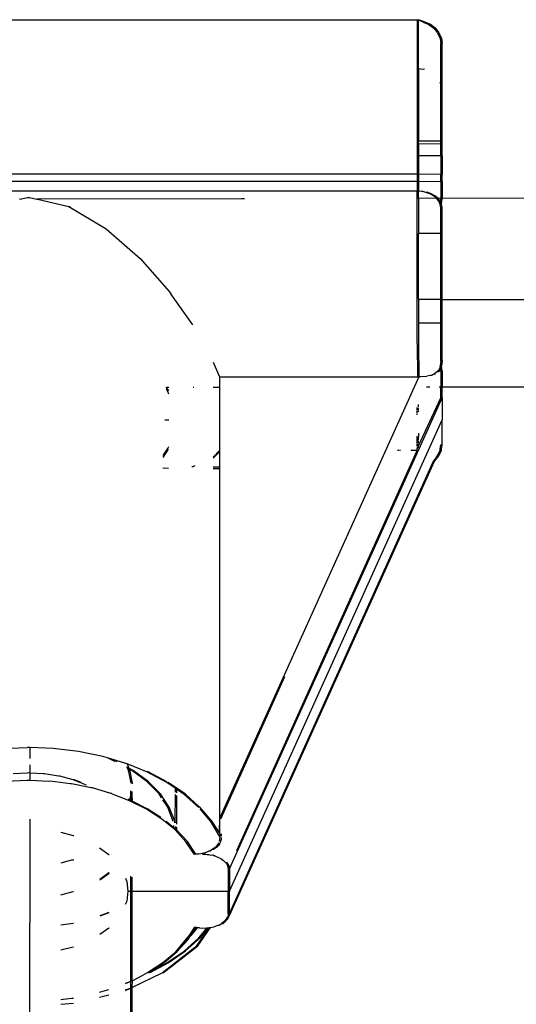
# Model space of a CAD drawing. Extents: x -5.03 to 4.85, y -4.26 to 3.21.
# Drawn here: x -1.72 to -1.68, y 1.43 to 1.51 of the extents above; entities that cross this region are included whole.
import ezdxf

# ---------------------------------------------------------------- set-up
doc = ezdxf.new("R2010")
doc.units = 0
doc.layers.get('0').update_dxf_attribs({"linetype": 'CONTINUOUS'})

msp = doc.modelspace()

# ---------------------------------------------------------------- linework, layer by layer
for p, q in [((-1.755875, 1.511985), (-1.68999, 1.511974)), ((-1.68999, 1.511974), (-1.689875, 1.511985)), ((-1.68999, 1.511974), (-1.68999, 1.49891)), ((-1.689357, 1.511799), (-1.689875, 1.511985)), ((-1.689875, 1.511985), (-1.689875, 1.511933)), ((-1.689472, 1.511788), (-1.689875, 1.511933)), ((-1.689875, 1.507838), (-1.689875, 1.511933)), ((-1.689472, 1.511788), (-1.68899, 1.51159)), ((-1.689357, 1.511799), (-1.688875, 1.5116)), ((-1.68899, 1.51159), (-1.688576, 1.511274)), ((-1.688875, 1.5116), (-1.688461, 1.511284)), ((-1.688576, 1.511274), (-1.688258, 1.510862)), ((-1.688461, 1.511284), (-1.688143, 1.510873)), ((-1.688258, 1.510862), (-1.688058, 1.510383)), ((-1.688143, 1.510873), (-1.687943, 1.510393)), ((-1.688058, 1.510383), (-1.68799, 1.509966)), ((-1.687943, 1.510393), (-1.687875, 1.509976)), ((-1.68799, 1.506522), (-1.68799, 1.509966)), ((-1.687875, 1.506533), (-1.687875, 1.509976)), ((-1.689472, 1.507774), (-1.689875, 1.507838)), ((-1.689875, 1.507838), (-1.689875, 1.501721)), ((-1.689357, 1.507785), (-1.689472, 1.507774)), ((-1.68799, 1.506522), (-1.688058, 1.506669)), ((-1.68799, 1.50171), (-1.68799, 1.506522)), ((-1.687875, 1.506533), (-1.687943, 1.50668)), ((-1.687875, 1.501721), (-1.687875, 1.506533)), ((-1.68799, 1.50171), (-1.689875, 1.501721)), ((-1.689875, 1.501477), (-1.689875, 1.501721)), ((-1.68799, 1.501452), (-1.689875, 1.501477)), ((-1.689875, 1.501477), (-1.689875, 1.500474)), ((-1.687875, 1.501721), (-1.68799, 1.50171)), ((-1.68799, 1.501452), (-1.68799, 1.50171)), ((-1.687875, 1.501463), (-1.68799, 1.501452)), ((-1.68799, 1.500463), (-1.68799, 1.501452)), ((-1.687875, 1.501463), (-1.687875, 1.501721)), ((-1.687875, 1.500474), (-1.687875, 1.501463)), ((-1.68799, 1.500463), (-1.689875, 1.500474)), ((-1.689875, 1.500474), (-1.689875, 1.49891)), ((-1.687875, 1.500474), (-1.68799, 1.500463)), ((-1.68799, 1.500463), (-1.68799, 1.498899)), ((-1.687875, 1.500474), (-1.687875, 1.49891)), ((-1.68999, 1.49891), (-1.755875, 1.49891)), ((-1.68999, 1.49891), (-1.68999, 1.498286)), ((-1.689875, 1.49891), (-1.68999, 1.49891)), ((-1.689875, 1.49891), (-1.689875, 1.498286)), ((-1.68799, 1.498899), (-1.689875, 1.49891)), ((-1.687875, 1.49891), (-1.68799, 1.498899)), ((-1.68799, 1.498276), (-1.68799, 1.498899)), ((-1.687875, 1.498286), (-1.687875, 1.49891)), ((-1.68999, 1.498286), (-1.755875, 1.498286)), ((-1.68999, 1.498286), (-1.68999, 1.497469)), ((-1.689875, 1.498286), (-1.68999, 1.498286)), ((-1.689875, 1.498286), (-1.689875, 1.497479)), ((-1.68799, 1.498276), (-1.689875, 1.498286)), ((-1.687875, 1.498286), (-1.68799, 1.498276)), ((-1.68799, 1.498276), (-1.68799, 1.496864)), ((-1.687875, 1.498286), (-1.687875, 1.496864)), ((-1.68999, 1.497469), (-1.755875, 1.497479)), ((-1.723634, 1.496802), (-1.72299, 1.496943)), ((-1.72299, 1.496943), (-1.722957, 1.496936)), ((-1.722957, 1.496936), (-1.722919, 1.496945)), ((-1.722919, 1.496945), (-1.722837, 1.496946)), ((-1.722837, 1.496946), (-1.722194, 1.496805)), ((-1.689875, 1.497479), (-1.68999, 1.497469)), ((-1.68999, 1.484589), (-1.68999, 1.497469)), ((-1.689614, 1.497443), (-1.689875, 1.497479)), ((-1.689875, 1.496861), (-1.689875, 1.497479)), ((-1.689499, 1.497453), (-1.689614, 1.497443)), ((-1.689253, 1.497372), (-1.689499, 1.497453)), ((-1.689138, 1.497382), (-1.689253, 1.497372)), ((-1.688908, 1.497248), (-1.689253, 1.497372)), ((-1.688793, 1.497259), (-1.689138, 1.497382)), ((-1.688607, 1.497085), (-1.688908, 1.497248)), ((-1.688492, 1.497096), (-1.688793, 1.497259)), ((-1.688349, 1.496874), (-1.688607, 1.497085)), ((-1.688234, 1.496884), (-1.688492, 1.497096)), ((-1.565332, 1.497076), (-1.687875, 1.496864)), ((-1.723634, 1.496802), (-1.723682, 1.496792)), ((-1.722146, 1.496794), (-1.722194, 1.496805)), ((-1.70486, 1.496824), (-1.722146, 1.496794)), ((-1.722146, 1.496794), (-1.7195, 1.496179)), ((-1.7195, 1.496179), (-1.719385, 1.496189)), ((-1.7195, 1.496179), (-1.716332, 1.494298)), ((-1.704609, 1.496835), (-1.70486, 1.496824)), ((-1.688349, 1.496874), (-1.689875, 1.496861)), ((-1.689875, 1.496861), (-1.689875, 1.493904)), ((-1.688234, 1.496884), (-1.688349, 1.496874)), ((-1.688156, 1.496636), (-1.688349, 1.496874)), ((-1.68799, 1.496864), (-1.688234, 1.496884)), ((-1.688041, 1.496647), (-1.688234, 1.496884)), ((-1.688034, 1.49636), (-1.688156, 1.496636)), ((-1.68799, 1.496864), (-1.688041, 1.496647)), ((-1.688041, 1.496647), (-1.688034, 1.49636)), ((-1.687919, 1.496371), (-1.688041, 1.496647)), ((-1.68799, 1.496076), (-1.688034, 1.49636)), ((-1.687875, 1.496864), (-1.68799, 1.496864)), ((-1.68799, 1.493893), (-1.68799, 1.496076)), ((-1.687919, 1.496371), (-1.687875, 1.496864)), ((-1.687875, 1.496086), (-1.687919, 1.496371)), ((-1.687875, 1.493904), (-1.687875, 1.496086)), ((-1.716332, 1.494298), (-1.713459, 1.491778)), ((-1.68799, 1.493893), (-1.689875, 1.493904)), ((-1.689875, 1.488344), (-1.689875, 1.493904)), ((-1.687875, 1.493904), (-1.68799, 1.493893)), ((-1.68799, 1.488347), (-1.68799, 1.493893)), ((-1.687875, 1.488304), (-1.687875, 1.493904)), ((-1.713459, 1.491778), (-1.710969, 1.488969)), ((-1.710969, 1.488969), (-1.710855, 1.488791)), ((-1.708979, 1.486175), (-1.710855, 1.488791)), ((-1.687875, 1.488304), (-1.565036, 1.48856)), ((-1.689875, 1.488344), (-1.68799, 1.488347)), ((-1.689875, 1.488344), (-1.689875, 1.486341)), ((-1.68799, 1.488347), (-1.687875, 1.488304)), ((-1.68799, 1.48633), (-1.68799, 1.488347)), ((-1.687875, 1.486341), (-1.687875, 1.488304)), ((-1.689875, 1.486341), (-1.68799, 1.48633)), ((-1.689875, 1.486341), (-1.689875, 1.484599)), ((-1.68799, 1.48633), (-1.687875, 1.486341)), ((-1.68799, 1.4831), (-1.68799, 1.48633)), ((-1.687875, 1.48311), (-1.687875, 1.486341)), ((-1.68999, 1.484589), (-1.689967, 1.481775)), ((-1.689875, 1.484599), (-1.689852, 1.481775)), ((-1.70726, 1.483), (-1.706742, 1.481764)), ((-1.68799, 1.4831), (-1.688033, 1.4827)), ((-1.687875, 1.48311), (-1.687918, 1.482711)), ((-1.68875, 1.481897), (-1.688871, 1.481873)), ((-1.68859, 1.481983), (-1.68875, 1.481897)), ((-1.688399, 1.482097), (-1.68859, 1.481983)), ((-1.688475, 1.481994), (-1.68859, 1.481983)), ((-1.688434, 1.482019), (-1.688475, 1.481994)), ((-1.68824, 1.482251), (-1.688399, 1.482097)), ((-1.688114, 1.482457), (-1.68824, 1.482251)), ((-1.688125, 1.482261), (-1.688238, 1.482153)), ((-1.687999, 1.482467), (-1.688125, 1.482261)), ((-1.688033, 1.4827), (-1.688114, 1.482457)), ((-1.687999, 1.482467), (-1.688033, 1.4827)), ((-1.687918, 1.482711), (-1.687999, 1.482467)), ((-1.68799, 1.482237), (-1.687999, 1.482467)), ((-1.68799, 1.482237), (-1.68799, 1.480888)), ((-1.687875, 1.482248), (-1.687918, 1.482711)), ((-1.687875, 1.482248), (-1.687875, 1.480888)), ((-1.706742, 1.481764), (-1.689967, 1.481775)), ((-1.706742, 1.481764), (-1.706742, 1.480866)), ((-1.689852, 1.481775), (-1.706627, 1.444655)), ((-1.689967, 1.481775), (-1.689921, 1.481765)), ((-1.689921, 1.481765), (-1.689852, 1.481775)), ((-1.689852, 1.481775), (-1.689806, 1.481776)), ((-1.689806, 1.481776), (-1.689758, 1.481777)), ((-1.689705, 1.481781), (-1.689758, 1.481777)), ((-1.68952, 1.481788), (-1.689705, 1.481781)), ((-1.68952, 1.481788), (-1.689182, 1.481824)), ((-1.688871, 1.481873), (-1.689182, 1.481824)), ((-1.565373, 1.481099), (-1.687875, 1.480888)), ((-1.711102, 1.480531), (-1.711235, 1.480731)), ((-1.711229, 1.480858), (-1.711227, 1.480903)), ((-1.711013, 1.480582), (-1.711229, 1.480858)), ((-1.711012, 1.480858), (-1.711229, 1.480858)), ((-1.711015, 1.480305), (-1.711102, 1.480531)), ((-1.708914, 1.480862), (-1.708964, 1.480862)), ((-1.706742, 1.480866), (-1.707265, 1.480865)), ((-1.706742, 1.480866), (-1.706742, 1.475528)), ((-1.688931, 1.480897), (-1.689208, 1.480896)), ((-1.68799, 1.480888), (-1.688135, 1.480898)), ((-1.687875, 1.480888), (-1.68799, 1.480888)), ((-1.68799, 1.479993), (-1.68799, 1.480888)), ((-1.687875, 1.480004), (-1.687875, 1.480888)), ((-1.705875, 1.440136), (-1.68799, 1.479749)), ((-1.689875, 1.475937), (-1.68799, 1.479993)), ((-1.689875, 1.479194), (-1.689875, 1.479437)), ((-1.68799, 1.479749), (-1.687875, 1.480004)), ((-1.68799, 1.479993), (-1.68799, 1.479749)), ((-1.687875, 1.480004), (-1.687875, 1.478133)), ((-1.68999, 1.47891), (-1.68999, 1.479185)), ((-1.68999, 1.478668), (-1.68999, 1.478854)), ((-1.68999, 1.478568), (-1.68999, 1.478608)), ((-1.689875, 1.47892), (-1.689875, 1.479111)), ((-1.689875, 1.478823), (-1.689875, 1.478865)), ((-1.711354, 1.478133), (-1.711026, 1.478133)), ((-1.705875, 1.438265), (-1.687875, 1.478133)), ((-1.687875, 1.476065), (-1.687875, 1.478133)), ((-1.689875, 1.477006), (-1.689875, 1.476674)), ((-1.68999, 1.476421), (-1.68999, 1.476749)), ((-1.68999, 1.476178), (-1.68999, 1.47637)), ((-1.68999, 1.475927), (-1.68999, 1.476124)), ((-1.689875, 1.476432), (-1.689875, 1.476626)), ((-1.689875, 1.47618), (-1.689875, 1.476381)), ((-1.689875, 1.475937), (-1.689875, 1.476142)), ((-1.687875, 1.476065), (-1.68799, 1.476007)), ((-1.687875, 1.475992), (-1.687875, 1.476065)), ((-1.711501, 1.474949), (-1.711039, 1.475645)), ((-1.711493, 1.475124), (-1.711102, 1.475713)), ((-1.711102, 1.475713), (-1.711038, 1.47588)), ((-1.706742, 1.475528), (-1.707279, 1.474988)), ((-1.706742, 1.475423), (-1.70726, 1.474902)), ((-1.706742, 1.475528), (-1.706742, 1.475423)), ((-1.706742, 1.475423), (-1.706742, 1.474157)), ((-1.705276, 1.441708), (-1.690001, 1.475538)), ((-1.691526, 1.475538), (-1.691658, 1.475538)), ((-1.691415, 1.475538), (-1.691473, 1.475538)), ((-1.690391, 1.475538), (-1.690531, 1.475538)), ((-1.690281, 1.475538), (-1.690363, 1.475538)), ((-1.690001, 1.475538), (-1.690253, 1.475538)), ((-1.690001, 1.475538), (-1.68999, 1.475591)), ((-1.68999, 1.475886), (-1.68999, 1.475684)), ((-1.68999, 1.475684), (-1.689875, 1.475853)), ((-1.68999, 1.475591), (-1.68999, 1.475684)), ((-1.689875, 1.475853), (-1.689875, 1.475937)), ((-1.688058, 1.475567), (-1.688446, 1.474844)), ((-1.688258, 1.475088), (-1.688058, 1.475567)), ((-1.688143, 1.475098), (-1.687943, 1.475578)), ((-1.688058, 1.475653), (-1.688039, 1.475746)), ((-1.688058, 1.475567), (-1.688058, 1.475653)), ((-1.688039, 1.475746), (-1.688026, 1.475775)), ((-1.688026, 1.475775), (-1.688006, 1.475904)), ((-1.688006, 1.475904), (-1.68799, 1.475981)), ((-1.68799, 1.476007), (-1.68799, 1.475981)), ((-1.687943, 1.475664), (-1.687875, 1.475992)), ((-1.687943, 1.475578), (-1.687943, 1.475664)), ((-1.688547, 1.474621), (-1.705913, 1.436158)), ((-1.688652, 1.474541), (-1.705875, 1.436394)), ((-1.688599, 1.474658), (-1.688652, 1.474541)), ((-1.688652, 1.474541), (-1.688547, 1.474621)), ((-1.688599, 1.474658), (-1.688576, 1.474676)), ((-1.688576, 1.474676), (-1.688446, 1.474844)), ((-1.688446, 1.474844), (-1.688547, 1.474621)), ((-1.688547, 1.474621), (-1.688461, 1.474687)), ((-1.688461, 1.474687), (-1.688143, 1.475098)), ((-1.688446, 1.474844), (-1.688258, 1.475088)), ((-1.711048, 1.474006), (-1.711543, 1.474055)), ((-1.708979, 1.474166), (-1.709089, 1.474156)), ((-1.708832, 1.474233), (-1.708979, 1.474166)), ((-1.706742, 1.473999), (-1.707262, 1.473997)), ((-1.707261, 1.474162), (-1.706742, 1.474157)), ((-1.706742, 1.474157), (-1.706742, 1.473999)), ((-1.706742, 1.473999), (-1.706742, 1.444405)), ((-1.701219, 1.456393), (-1.706627, 1.444416)), ((-1.725159, 1.450333), (-1.72299, 1.45042)), ((-1.722765, 1.450411), (-1.72299, 1.45042)), ((-1.722765, 1.449473), (-1.722765, 1.450411)), ((-1.720822, 1.450333), (-1.722765, 1.450411)), ((-1.718688, 1.450075), (-1.720822, 1.450333)), ((-1.716626, 1.449649), (-1.718688, 1.450075)), ((-1.716225, 1.449529), (-1.716626, 1.449649)), ((-1.715528, 1.449262), (-1.716225, 1.449529)), ((-1.714667, 1.449062), (-1.716225, 1.449529)), ((-1.715643, 1.449251), (-1.716225, 1.449529)), ((-1.722766, 1.448251), (-1.722766, 1.448931)), ((-1.715578, 1.449217), (-1.715643, 1.449251)), ((-1.715394, 1.449191), (-1.715528, 1.449262)), ((-1.714554, 1.449017), (-1.714667, 1.449062)), ((-1.714569, 1.448752), (-1.714573, 1.448682)), ((-1.714536, 1.448662), (-1.714573, 1.448682)), ((-1.714425, 1.448675), (-1.714569, 1.448752)), ((-1.714554, 1.449017), (-1.714425, 1.448675)), ((-1.712844, 1.448324), (-1.714554, 1.449017)), ((-1.714536, 1.448662), (-1.714436, 1.448391)), ((-1.71439, 1.448584), (-1.714536, 1.448662)), ((-1.714036, 1.448468), (-1.714425, 1.448675)), ((-1.714425, 1.448675), (-1.71439, 1.448584)), ((-1.71439, 1.448584), (-1.714321, 1.448402)), ((-1.714151, 1.448457), (-1.71439, 1.448584)), ((-1.72299, 1.448246), (-1.724205, 1.448191)), ((-1.722875, 1.448256), (-1.72299, 1.448246)), ((-1.722766, 1.448251), (-1.722875, 1.448256)), ((-1.722767, 1.447614), (-1.722766, 1.448251)), ((-1.72166, 1.44818), (-1.722766, 1.448251)), ((-1.721545, 1.448191), (-1.72166, 1.44818)), ((-1.720363, 1.447986), (-1.721545, 1.448191)), ((-1.720248, 1.447997), (-1.720363, 1.447986)), ((-1.719131, 1.447668), (-1.720248, 1.447997)), ((-1.714436, 1.448391), (-1.714257, 1.44738)), ((-1.714321, 1.448402), (-1.714141, 1.447385)), ((-1.712877, 1.447527), (-1.714151, 1.448457)), ((-1.712762, 1.447538), (-1.714036, 1.448468)), ((-1.711187, 1.447448), (-1.712844, 1.448324)), ((-1.712729, 1.448335), (-1.712841, 1.448381)), ((-1.711187, 1.447519), (-1.712729, 1.448335)), ((-1.723049, 1.447609), (-1.724781, 1.447544)), ((-1.722934, 1.44762), (-1.723049, 1.447609)), ((-1.722767, 1.447614), (-1.722934, 1.44762)), ((-1.721201, 1.447542), (-1.722767, 1.447614)), ((-1.721086, 1.447553), (-1.721201, 1.447542)), ((-1.71938, 1.447334), (-1.721086, 1.447553)), ((-1.719265, 1.447345), (-1.71938, 1.447334)), ((-1.717614, 1.446988), (-1.719265, 1.447345)), ((-1.719016, 1.447679), (-1.719131, 1.447668)), ((-1.717994, 1.447233), (-1.719131, 1.447668)), ((-1.718439, 1.447458), (-1.719016, 1.447679)), ((-1.717499, 1.446998), (-1.717614, 1.446988)), ((-1.71593, 1.446508), (-1.717499, 1.446998)), ((-1.714141, 1.447385), (-1.714142, 1.447326)), ((-1.711852, 1.446484), (-1.712877, 1.447527)), ((-1.711737, 1.446495), (-1.712762, 1.447538)), ((-1.71049, 1.446971), (-1.711187, 1.447448)), ((-1.709608, 1.446457), (-1.711072, 1.447459)), ((-1.71049, 1.446971), (-1.71049, 1.446641)), ((-1.710375, 1.446893), (-1.71049, 1.446971)), ((-1.71587, 1.446534), (-1.71593, 1.446508)), ((-1.714354, 1.445903), (-1.71593, 1.446508)), ((-1.714273, 1.446348), (-1.714346, 1.446001)), ((-1.714266, 1.446752), (-1.714273, 1.446348)), ((-1.714273, 1.446348), (-1.714239, 1.445914)), ((-1.714158, 1.446358), (-1.714239, 1.445914)), ((-1.714152, 1.446699), (-1.714158, 1.446358)), ((-1.714158, 1.446358), (-1.714142, 1.445866)), ((-1.71164, 1.446164), (-1.711852, 1.446484)), ((-1.710987, 1.445365), (-1.711737, 1.446495)), ((-1.71049, 1.446434), (-1.710529, 1.444175)), ((-1.710375, 1.446893), (-1.710375, 1.446571)), ((-1.709723, 1.446447), (-1.710375, 1.446893)), ((-1.710375, 1.446344), (-1.710375, 1.443938)), ((-1.708475, 1.445337), (-1.709723, 1.446447)), ((-1.708454, 1.445405), (-1.709608, 1.446457)), ((-1.714346, 1.446001), (-1.714481, 1.446007)), ((-1.712909, 1.445181), (-1.714354, 1.445903)), ((-1.714239, 1.445914), (-1.714346, 1.446001)), ((-1.714142, 1.445866), (-1.714239, 1.445914)), ((-1.712794, 1.445192), (-1.714142, 1.445866)), ((-1.711102, 1.445354), (-1.711527, 1.445994)), ((-1.710644, 1.444164), (-1.711102, 1.445354)), ((-1.710529, 1.444175), (-1.710987, 1.445365)), ((-1.70836, 1.445348), (-1.708454, 1.445405)), ((-1.70735, 1.444148), (-1.70836, 1.445348)), ((-1.711618, 1.444354), (-1.712909, 1.445181)), ((-1.71171, 1.444498), (-1.712794, 1.445192)), ((-1.707465, 1.444137), (-1.708374, 1.445217)), ((-1.706627, 1.444655), (-1.706742, 1.444405)), ((-1.706627, 1.444655), (-1.706627, 1.444416)), ((-1.706627, 1.444416), (-1.706627, 1.444369)), ((-1.722974, 1.331504), (-1.72277, 1.444344)), ((-1.710499, 1.443434), (-1.711618, 1.444354)), ((-1.710573, 1.4436), (-1.711245, 1.444153)), ((-1.710573, 1.4436), (-1.710598, 1.443804)), ((-1.71049, 1.443532), (-1.710573, 1.4436)), ((-1.710513, 1.444046), (-1.710529, 1.444175)), ((-1.710529, 1.444175), (-1.71049, 1.444028)), ((-1.710474, 1.443736), (-1.71049, 1.443532)), ((-1.710375, 1.443683), (-1.710384, 1.443445)), ((-1.706742, 1.442924), (-1.707465, 1.444137)), ((-1.706721, 1.443193), (-1.70735, 1.444148)), ((-1.706742, 1.444405), (-1.706741, 1.44412)), ((-1.706741, 1.44412), (-1.706737, 1.443822)), ((-1.706737, 1.443822), (-1.706731, 1.443512)), ((-1.706721, 1.443193), (-1.706737, 1.443822)), ((-1.720159, 1.443243), (-1.719131, 1.442978)), ((-1.719131, 1.442978), (-1.719084, 1.44296)), ((-1.709572, 1.442435), (-1.710499, 1.443434)), ((-1.710384, 1.443445), (-1.71049, 1.443532)), ((-1.709456, 1.442446), (-1.710384, 1.443445)), ((-1.706721, 1.443193), (-1.706742, 1.443144)), ((-1.706718, 1.443104), (-1.706742, 1.443144)), ((-1.706718, 1.443104), (-1.706742, 1.442924)), ((-1.706708, 1.442867), (-1.706742, 1.442924)), ((-1.706731, 1.443512), (-1.706721, 1.443193)), ((-1.706708, 1.442867), (-1.70672, 1.442627)), ((-1.706594, 1.4429), (-1.706718, 1.443104)), ((-1.706598, 1.442787), (-1.706605, 1.442637)), ((-1.706602, 1.443099), (-1.706594, 1.4429)), ((-1.716885, 1.441934), (-1.716113, 1.44137)), ((-1.708848, 1.441373), (-1.709572, 1.442435)), ((-1.708733, 1.441383), (-1.709456, 1.442446)), ((-1.707087, 1.44196), (-1.707344, 1.441778)), ((-1.706972, 1.441971), (-1.707228, 1.441789)), ((-1.70692, 1.442141), (-1.707087, 1.44196)), ((-1.706804, 1.442152), (-1.706972, 1.441971)), ((-1.706796, 1.442355), (-1.70692, 1.442141)), ((-1.706742, 1.44226), (-1.706804, 1.442152)), ((-1.70672, 1.442627), (-1.70676, 1.442482)), ((-1.706681, 1.442365), (-1.706742, 1.44226)), ((-1.706742, 1.442128), (-1.706742, 1.44226)), ((-1.706605, 1.442637), (-1.706681, 1.442365)), ((-1.716113, 1.44137), (-1.716092, 1.441348)), ((-1.708733, 1.441383), (-1.708848, 1.441373)), ((-1.708635, 1.441383), (-1.708733, 1.441383)), ((-1.708585, 1.441386), (-1.708635, 1.441383)), ((-1.708531, 1.441394), (-1.708585, 1.441386)), ((-1.70847, 1.441397), (-1.708531, 1.441394)), ((-1.708315, 1.441424), (-1.70847, 1.441397)), ((-1.7082, 1.441435), (-1.708315, 1.441424)), ((-1.70806, 1.441485), (-1.7082, 1.441435)), ((-1.7082, 1.441435), (-1.708111, 1.441373)), ((-1.70806, 1.441485), (-1.708111, 1.441373)), ((-1.708111, 1.441373), (-1.707996, 1.441383)), ((-1.707945, 1.441496), (-1.70806, 1.441485)), ((-1.707945, 1.441496), (-1.707996, 1.441383)), ((-1.707996, 1.441383), (-1.707779, 1.441357)), ((-1.707642, 1.441632), (-1.707945, 1.441496)), ((-1.707779, 1.441357), (-1.707664, 1.441368)), ((-1.707664, 1.441368), (-1.707456, 1.441312)), ((-1.707527, 1.441642), (-1.707642, 1.441632)), ((-1.707344, 1.441778), (-1.707527, 1.441642)), ((-1.707456, 1.441312), (-1.70734, 1.441322)), ((-1.707228, 1.441789), (-1.707344, 1.441778)), ((-1.70734, 1.441322), (-1.707132, 1.441272)), ((-1.70734, 1.441322), (-1.707148, 1.441237)), ((-1.707148, 1.441237), (-1.706864, 1.441135)), ((-1.706864, 1.441135), (-1.706611, 1.441007)), ((-1.719275, 1.440872), (-1.720161, 1.44063)), ((-1.71916, 1.440883), (-1.719275, 1.440872)), ((-1.719085, 1.440949), (-1.71916, 1.440883)), ((-1.719085, 1.440913), (-1.71916, 1.440883)), ((-1.706611, 1.441007), (-1.706395, 1.440859)), ((-1.706395, 1.440859), (-1.706221, 1.440692)), ((-1.706221, 1.440692), (-1.706094, 1.440511)), ((-1.706046, 1.440618), (-1.706104, 1.440701)), ((-1.706094, 1.440511), (-1.706016, 1.440321)), ((-1.705979, 1.440522), (-1.706046, 1.440618)), ((-1.706016, 1.440321), (-1.70599, 1.440125)), ((-1.705968, 1.440427), (-1.705979, 1.440522)), ((-1.705968, 1.440427), (-1.705901, 1.440331)), ((-1.705901, 1.440331), (-1.705875, 1.440136)), ((-1.716871, 1.439276), (-1.716113, 1.439829)), ((-1.716865, 1.439207), (-1.716092, 1.439771)), ((-1.716113, 1.439829), (-1.716092, 1.43985)), ((-1.714263, 1.439519), (-1.714264, 1.438255)), ((-1.714148, 1.439447), (-1.714149, 1.438255)), ((-1.70599, 1.440125), (-1.705942, 1.440232)), ((-1.70599, 1.440125), (-1.70599, 1.438255)), ((-1.705875, 1.440136), (-1.705875, 1.438265)), ((-1.714701, 1.439359), (-1.714595, 1.439084)), ((-1.714595, 1.439084), (-1.71449, 1.438255)), ((-1.720162, 1.437937), (-1.719131, 1.438222)), ((-1.719131, 1.438222), (-1.719086, 1.438215)), ((-1.71449, 1.438255), (-1.714595, 1.437425)), ((-1.71449, 1.438255), (-1.714264, 1.438255)), ((-1.714264, 1.438255), (-1.714149, 1.438255)), ((-1.714264, 1.438255), (-1.714258, 1.430649)), ((-1.714149, 1.438255), (-1.714156, 1.4307)), ((-1.714149, 1.438255), (-1.70599, 1.438255)), ((-1.70599, 1.438255), (-1.705942, 1.438265)), ((-1.70599, 1.436384), (-1.70599, 1.438255)), ((-1.705942, 1.438265), (-1.705942, 1.438361)), ((-1.705942, 1.438265), (-1.705875, 1.438265)), ((-1.705875, 1.436394), (-1.705875, 1.438265)), ((-1.714595, 1.437425), (-1.714711, 1.437123)), ((-1.716094, 1.436466), (-1.716877, 1.436167)), ((-1.716094, 1.436433), (-1.716877, 1.436133)), ((-1.706142, 1.43592), (-1.706028, 1.436147)), ((-1.70598, 1.436254), (-1.706028, 1.436147)), ((-1.706027, 1.43593), (-1.705913, 1.436158)), ((-1.705942, 1.43649), (-1.70599, 1.436384)), ((-1.70598, 1.436254), (-1.70599, 1.436384)), ((-1.705913, 1.436158), (-1.705875, 1.436394)), ((-1.719127, 1.435531), (-1.720163, 1.435369)), ((-1.719087, 1.435531), (-1.719127, 1.435531)), ((-1.707456, 1.435191), (-1.707232, 1.435248)), ((-1.707232, 1.435248), (-1.707117, 1.435259)), ((-1.707117, 1.435259), (-1.706883, 1.435367)), ((-1.706883, 1.435367), (-1.706768, 1.435378)), ((-1.706768, 1.435378), (-1.706577, 1.435522)), ((-1.706577, 1.435522), (-1.706328, 1.435709)), ((-1.706577, 1.435522), (-1.706462, 1.435533)), ((-1.706462, 1.435533), (-1.706212, 1.435719)), ((-1.706328, 1.435709), (-1.706142, 1.43592)), ((-1.706212, 1.435719), (-1.706027, 1.43593)), ((-1.716113, 1.435139), (-1.71688, 1.434579)), ((-1.716094, 1.435158), (-1.716113, 1.435139)), ((-1.710434, 1.433136), (-1.709235, 1.434567)), ((-1.709519, 1.43414), (-1.709235, 1.434567)), ((-1.709519, 1.43414), (-1.709192, 1.434468)), ((-1.709404, 1.434151), (-1.709192, 1.434468)), ((-1.709235, 1.434567), (-1.708809, 1.435206)), ((-1.709235, 1.434567), (-1.708711, 1.435192)), ((-1.709192, 1.434468), (-1.708711, 1.435192)), ((-1.70859, 1.435174), (-1.709192, 1.434468)), ((-1.708711, 1.435192), (-1.708809, 1.435206)), ((-1.708711, 1.435192), (-1.70859, 1.435174)), ((-1.708692, 1.433616), (-1.707574, 1.435176)), ((-1.708417, 1.435149), (-1.708686, 1.435187)), ((-1.70859, 1.435174), (-1.708417, 1.435149)), ((-1.708577, 1.433627), (-1.707499, 1.435182)), ((-1.708475, 1.434299), (-1.70775, 1.43516)), ((-1.708475, 1.434299), (-1.707779, 1.435157)), ((-1.708417, 1.435149), (-1.708014, 1.435138)), ((-1.70836, 1.43431), (-1.707636, 1.435169)), ((-1.70836, 1.43431), (-1.707665, 1.435167)), ((-1.708014, 1.435138), (-1.707779, 1.435157)), ((-1.707779, 1.435157), (-1.70775, 1.43516)), ((-1.70775, 1.43516), (-1.707665, 1.435167)), ((-1.707665, 1.435167), (-1.707605, 1.435173)), ((-1.707605, 1.435173), (-1.707574, 1.435176)), ((-1.707574, 1.435176), (-1.707499, 1.435182)), ((-1.707499, 1.435182), (-1.707456, 1.435191)), ((-1.710434, 1.433136), (-1.709519, 1.43414)), ((-1.710319, 1.433147), (-1.709404, 1.434151)), ((-1.710319, 1.433147), (-1.709519, 1.43414)), ((-1.709723, 1.433189), (-1.708475, 1.434299)), ((-1.709608, 1.4332), (-1.70836, 1.43431)), ((-1.708964, 1.433395), (-1.708692, 1.433616)), ((-1.708849, 1.433406), (-1.708577, 1.433627)), ((-1.719131, 1.433531), (-1.720164, 1.433265)), ((-1.719087, 1.433548), (-1.719131, 1.433531)), ((-1.711582, 1.431353), (-1.708964, 1.433395)), ((-1.711541, 1.432211), (-1.710434, 1.433136)), ((-1.711467, 1.431363), (-1.708849, 1.433406)), ((-1.711426, 1.432222), (-1.710319, 1.433147)), ((-1.711187, 1.432188), (-1.709723, 1.433189)), ((-1.711072, 1.432199), (-1.709608, 1.4332)), ((-1.712822, 1.431377), (-1.711541, 1.432211)), ((-1.712707, 1.431388), (-1.711426, 1.432222)), ((-1.712707, 1.431388), (-1.711187, 1.432188)), ((-1.712612, 1.431384), (-1.711072, 1.432199)), ((-1.714156, 1.430114), (-1.711582, 1.431353)), ((-1.713419, 1.431027), (-1.712822, 1.431377)), ((-1.712736, 1.431374), (-1.712707, 1.431388)), ((-1.711582, 1.431353), (-1.711467, 1.431363)), ((-1.714707, 1.430473), (-1.714271, 1.430609)), ((-1.714707, 1.430439), (-1.714271, 1.430609)), ((-1.714271, 1.430609), (-1.714258, 1.430649)), ((-1.714271, 1.430609), (-1.714271, 1.43006)), ((-1.714258, 1.430649), (-1.714143, 1.430659)), ((-1.714156, 1.4307), (-1.714143, 1.430659)), ((-1.714143, 1.430659), (-1.714156, 1.430156)), ((-1.714143, 1.430659), (-1.713419, 1.431027)), ((-1.716889, 1.429282), (-1.716096, 1.429481)), ((-1.716888, 1.429704), (-1.716096, 1.429935)), ((-1.714708, 1.429857), (-1.714271, 1.43006)), ((-1.714708, 1.4299), (-1.714271, 1.43006)), ((-1.714271, 1.43006), (-1.714358, 1.330262)), ((-1.714271, 1.43006), (-1.714156, 1.430114)), ((-1.714156, 1.430114), (-1.714243, 1.33023)), ((-1.714156, 1.430156), (-1.714156, 1.430114)), ((-1.720166, 1.429083), (-1.719266, 1.429193)), ((-1.720166, 1.428704), (-1.719089, 1.428791)), ((-1.719266, 1.429193), (-1.719151, 1.429204)), ((-1.719151, 1.429204), (-1.719089, 1.429216))]:
    msp.add_line(p, q)

doc.saveas('drawing.dxf')
